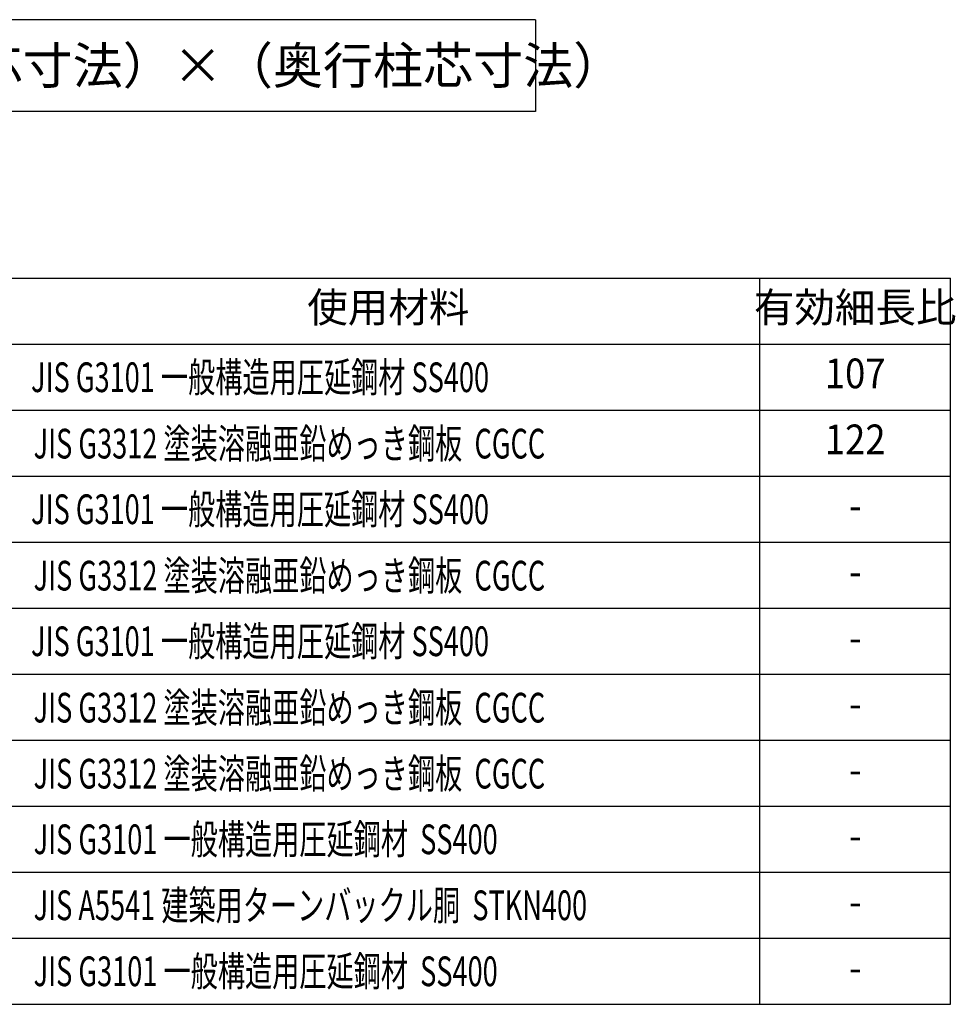
# Model space of a CAD drawing. Extents: x 1667 to 41127, y 644 to 28700.
# Drawn here: x 29551 to 34651, y 7063 to 12433 of the extents above; entities that cross this region are included whole.
import ezdxf
from ezdxf.enums import TextEntityAlignment as Align

# ---------------------------------------------------------------- set-up
doc = ezdxf.new("R2010")
doc.units = 0
doc.header["$LTSCALE"] = 50
doc.header["$MEASUREMENT"] = 0
for name, color, linetype in [('LM2', 2, 'CONTINUOUS'), ('LW1', 4, 'CONTINUOUS'), ('U7', 2, 'CONTINUOUS')]:
    doc.layers.add(name, color=color, linetype=linetype)
doc.styles.add('01', font='ROMANS.shx', dxfattribs={"bigfont": 'BIGFONT.shx'})
doc.styles.get("Standard").update_dxf_attribs({"font": 'SIMPLEX.shx', "width": 0.67, "bigfont": 'EXTFONT.shx'})

msp = doc.modelspace()

# ---------------------------------------------------------------- linework, layer by layer
at = {"layer": 'LW1'}
for p, q in [((24513.3, 11022.5), (34625.3, 11022.5)), ((33585.3, 7062.5), (33585.3, 11022.5)), ((34625.3, 7062.5), (34625.3, 11022.5)), ((24513.3, 10662.5), (34625.3, 10662.5)), ((24513.3, 10302.5), (34625.3, 10302.5)), ((24513.3, 9942.5), (34625.3, 9942.5)), ((24513.3, 9582.5), (34625.3, 9582.5)), ((24513.3, 9222.5), (34625.3, 9222.5)), ((24513.3, 8862.5), (34625.3, 8862.5)), ((24513.3, 8502.5), (34625.3, 8502.5)), ((24513.3, 8142.5), (34625.3, 8142.5)), ((24513.3, 7782.5), (34625.3, 7782.5)), ((24513.3, 7422.5), (34625.3, 7422.5)), ((24513.3, 7062.5), (34625.3, 7062.5))]:
    msp.add_line(p, q, dxfattribs=at)
at = {"layer": 'U7'}
for p, q in [((32363.3, 12432.5), (24513.3, 12432.5)), ((32363.3, 12432.5), (32363.3, 11932.5)), ((32363.3, 11932.5), (24513.3, 11932.5))]:
    msp.add_line(p, q, dxfattribs=at)

# ---------------------------------------------------------------- texts
at = {"layer": 'LM2'}
for s, p in [('使用材料', (31560.3, 10842.5)), ('有効細長比', (34105.3, 10842.5))]:
    msp.add_text(s, height=162, dxfattribs=at).set_placement(p, align=Align.MIDDLE)
at = {"layer": 'LM2', "style": '01', "width": 0.67}
for s, p in [('JIS G3101 一般構造用圧延鋼材 SS400', (29612.7, 10401.5)), ('JIS G3312 塗装溶融亜鉛めっき鋼板  CGCC', (29626.7, 10039.4)), ('JIS G3101 一般構造用圧延鋼材 SS400', (29612.7, 9681.5)), ('JIS G3312 塗装溶融亜鉛めっき鋼板  CGCC', (29626.7, 9319.4)), ('JIS G3101 一般構造用圧延鋼材 SS400', (29612.7, 8961.5)), ('JIS G3312 塗装溶融亜鉛めっき鋼板  CGCC', (29626.7, 8599.4)), ('JIS G3312 塗装溶融亜鉛めっき鋼板  CGCC', (29626.7, 8239.4)), ('JIS G3101 一般構造用圧延鋼材  SS400', (29626.7, 7881.5)), ('JIS A5541 建築用ターンバックル胴  STKN400', (29626.7, 7521.5)), ('JIS G3101 一般構造用圧延鋼材  SS400', (29626.7, 7161.5))]:
    msp.add_text(s, height=162, dxfattribs=at).set_placement(p)
at = {"layer": 'LM2', "width": 0.9}
for s, p in [('107', (34105.3, 10482.5)), ('122', (34105.3, 10122.5)), ('-', (34105.3, 9762.5)), ('-', (34105.3, 9402.5)), ('-', (34105.3, 9042.5)), ('-', (34105.3, 8682.5)), ('-', (34105.3, 8322.5)), ('-', (34105.3, 7962.5)), ('-', (34105.3, 7602.5)), ('-', (34105.3, 7242.5))]:
    msp.add_text(s, height=162, dxfattribs=at).set_placement(p, align=Align.MIDDLE)
at = {"layer": 'U7'}
msp.add_text('（間口柱芯寸法）×（奥行柱芯寸法）', height=200, dxfattribs=at).set_placement((28202.6, 12082.5))

doc.saveas('drawing.dxf')
